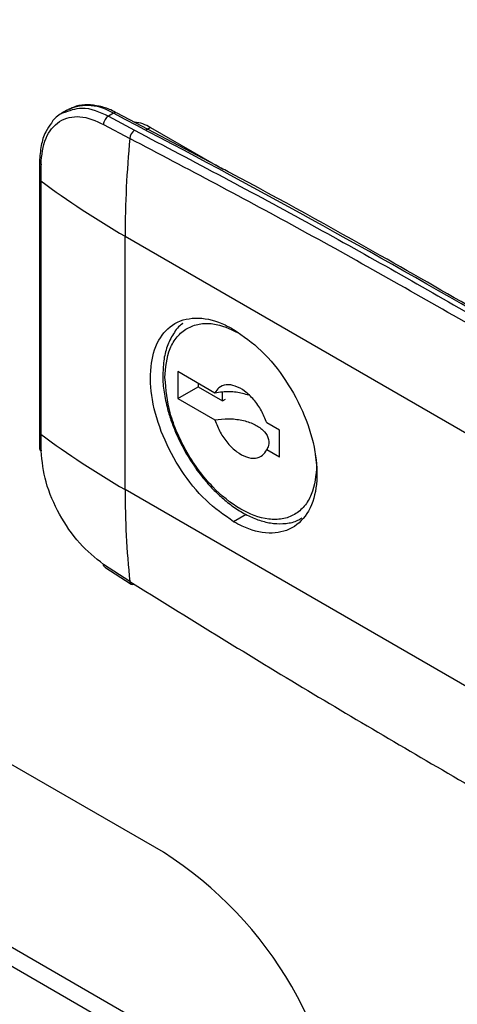
# Model space of a CAD drawing. Units: inches. Extents: x 0.3 to 16.7, y 0.3 to 10.7.
# Drawn here: x 2.1 to 2.1, y 2.3 to 2.4 of the extents above; entities that cross this region are included whole.
import ezdxf

# ---------------------------------------------------------------- set-up
doc = ezdxf.new("R2010")
doc.units = ezdxf.units.IN
doc.header["$MEASUREMENT"] = 0

msp = doc.modelspace()

# ---------------------------------------------------------------- linework, layer by layer
at = {"color": 7, "linetype": 'Continuous', "lineweight": 25}
for p, q in [((2.0995689856, 2.3546432255), (1.4123497244, 2.7513665308)), ((2.1149192349, 2.3301189721), (1.511816442, 2.6782828984)), ((1.5106187758, 2.6773795889), (2.1150280603, 2.3284614746)), ((2.0912876946, 2.4182111611), (2.0908509263, 2.417959154)), ((2.0912876946, 2.4182111611), (2.0914056132, 2.4182756387)), ((2.0952966349, 2.4179477325), (2.0948627999, 2.4176972104)), ((2.0948627999, 2.4176972104), (2.0971097073, 2.4164881044)), ((2.1040554671, 2.4134993289), (2.0956031647, 2.4179513991)), ((2.0944357115, 2.4170005518), (2.0966975787, 2.4157835992)), ((2.098464305, 2.4167223283), (2.0980292967, 2.4164712196)), ((2.098464305, 2.4167223283), (2.1046582601, 2.4131466363)), ((2.0889530815, 2.4138223035), (2.0889404684, 2.4123818151)), ((2.0889404684, 2.4123816685), (2.088940175, 2.4123715669)), ((2.088940175, 2.4123715669), (2.088940175, 2.3906721543)), ((2.0890686535, 2.4121542828), (2.0890686535, 2.3904548701)), ((2.0962892635, 2.3857205798), (2.0962892635, 2.4074199925)), ((2.0962892635, 2.4074199925), (2.1257821228, 2.3903941508)), ((2.1225405335, 2.4032691537), (2.1224859742, 2.4033265181)), ((2.1039859479, 2.3939855176), (2.1008129979, 2.3958171432)), ((2.1008129979, 2.3958171432), (2.1008129979, 2.3935065648)), ((2.1008129979, 2.3935065648), (2.1025530311, 2.3945109999)), ((2.1025530311, 2.3948127081), (2.1025530311, 2.3945109999)), ((2.1025530311, 2.3945109999), (2.1046409536, 2.3933056705)), ((2.1046409536, 2.3933056705), (2.1046409536, 2.3940714817)), ((2.1008129979, 2.3935065648), (2.1039859479, 2.3916749393)), ((2.1046409536, 2.3933056705), (2.1049020173, 2.3934563504)), ((2.1095128707, 2.3907949495), (2.1084278432, 2.3914212639)), ((2.0889404684, 2.3906830808), (2.0889530815, 2.3892571489)), ((2.1095128707, 2.3884843712), (2.1095128707, 2.3907949495)), ((2.1095128707, 2.3884843712), (2.1084278432, 2.3891106673)), ((2.1125720087, 2.3887085669), (2.1127098738, 2.3877940008)), ((2.1257827094, 2.3686943898), (2.0962892635, 2.3857205798)), ((2.1066778368, 2.3835828645), (2.1055977959, 2.3829594467)), ((2.0966975787, 2.377828226), (2.0944357115, 2.3792942707)), ((2.0945395503, 2.3790814415), (2.0968037642, 2.3776138568))]:
    msp.add_line(p, q, dxfattribs=at)
for centre, radius, start, end in [((2.0930392677, 2.4144111153), 0.0041956367635831, 57.450548622, 112.9152955061), ((2.0954754681, 2.4177004595), 0.0003051642697678, 62.4405795857, 125.875261874), ((1.7078577957, 1.6747395245), 0.8381332200496852, 59.9872454848, 62.4667020702), ((2.0976181353, 2.4157178809), 0.0009228993312454, 123.4289789854, 175.9165970146), ((2.0967840947, 2.4140321094), 0.0031718108797886, 58.0126386003, 84.3686901205), ((2.1844733876, 2.4073065717), 0.0881841971230728, 174.4837162291, 179.926307314), ((2.1717077787, 2.4121354351), 0.0826391273266108, 178.9872759602, 179.9869324438), ((2.0892159809, 2.4123880226), 0.0002762963880578, 183.4144556608, 237.776566567), ((2.1329447882, 2.4711994783), 0.0735625604898199, 233.3841785301, 240.1130355933), ((2.0892159809, 2.39068861), 0.0002762963880578, 183.4144556608, 237.776566567), ((2.1329447882, 2.4495000656), 0.073562560489824, 233.3841785301, 240.1130355933), ((2.1691786773, 2.3904658541), 0.0801100244920866, 180.007855925, 181.0285306465), ((2.1704380606, 2.3855999696), 0.0741488951860537, 179.9068029771, 186.0163737752), ((2.0969547694, 2.3778221213), 0.0002572631158467, 178.6402752429, 234.0578527528), ((2.0969246009, 2.3778462654), 0.0002619614699656, 242.5304702425, 295.2570893884), ((2.0815844212, 2.3263987108), 0.0334842823080956, 2.4874288437, 57.5132422209)]:
    msp.add_arc(centre, radius, start, end, dxfattribs=at)
for points, knots in [([(2.090957698386045, 2.417980237123957), (2.091504872165427, 2.418182900908945), (2.092821056823687, 2.418670393136527), (2.09410981412188, 2.418056115878959), (2.094862799940646, 2.417697210393506)], [0, 0, 0, 0, 0.4157272127028571, 1, 1, 1, 1]), ([(2.095601698071498, 2.417957119057686), (2.095426675379852, 2.418052235648335), (2.094944467907006, 2.418314292701458), (2.094092999560805, 2.418579411953228), (2.093087129372315, 2.418703255752023), (2.092164461244987, 2.418621834965849), (2.091651883428488, 2.41836349158847), (2.091434652876226, 2.418254005628027)], [0, 0, 0, 0, 0.1369617732529593, 0.3773453026887438, 0.607472756352969, 0.8336468977574588, 1, 1, 1, 1]), ([(2.089081560059356, 2.413596036103955), (2.089149975859357, 2.414358612610509), (2.089273777316947, 2.415738528989966), (2.090537535225582, 2.417418807375689), (2.09256685042402, 2.417857255238608), (2.093775014353781, 2.417303421561964), (2.094435711541074, 2.4170005517747)], [0, 0, 0, 0, 0.2830950824655584, 0.5122732445606644, 0.7332814798151519, 1, 1, 1, 1]), ([(2.090944791868476, 2.418013273408986), (2.090632916307068, 2.417813503848002), (2.090249127826702, 2.417567671004007), (2.09001755447195, 2.417186300332895), (2.089974163081262, 2.417114840454427)], [0, 0, 0, 0, 0.812623560536426, 1, 1, 1, 1]), ([(2.090782873738968, 2.417879698285391), (2.090800130777412, 2.417906752803904), (2.090839999402991, 2.417969256371495), (2.090915103127557, 2.417976263189966), (2.090957698386045, 2.417980237123957)], [0, 0, 0, 0, 0.4328475886438284, 1, 1, 1, 1]), ([(2.094862799940645, 2.417697210393506), (2.094809543100473, 2.417661231437856), (2.094693556913227, 2.417582874143779), (2.094562797161014, 2.417407730463782), (2.094465452525414, 2.417209359670701), (2.094445170432492, 2.417066961520694), (2.094435711541074, 2.4170005517747)], [0, 0, 0, 0, 0.2263937097847146, 0.4930548475906315, 0.7635776953365313, 1, 1, 1, 1]), ([(2.089974163081262, 2.417114840454427), (2.089800513745996, 2.41687175178521), (2.089384139732063, 2.416288877080921), (2.089047242109799, 2.415145274516661), (2.088985407505466, 2.414276584742805), (2.08895308154355, 2.413822450155067)], [0, 0, 0, 0, 0.2545160312252012, 0.6102750774634826, 1, 1, 1, 1]), ([(2.097109707317513, 2.416488104361203), (2.102182785542823, 2.413816528645442), (2.112137047074801, 2.408574432585405), (2.121910211705787, 2.403002069066458), (2.126702592124649, 2.400269598385434)], [0, 0, 0, 0, 0.5096388324752507, 1, 1, 1, 1]), ([(2.126271103775906, 2.399581812997456), (2.12136445941348, 2.40237840137803), (2.111597610545157, 2.407945109303541), (2.101648487163916, 2.413179064761795), (2.096697578745124, 2.415783599166373)], [0, 0, 0, 0, 0.5023774227058124, 1, 1, 1, 1]), ([(2.088956014842998, 2.413822615153161), (2.088959949431307, 2.413782416341068), (2.08896897750987, 2.413690178473936), (2.089040952806296, 2.413629992192699), (2.089081560059356, 2.413596036103955)], [0, 0, 0, 0, 0.4358168000156374, 1, 1, 1, 1]), ([(2.127393677474505, 2.400491539154889), (2.12432220848777, 2.402258637829068), (2.117005686958324, 2.406468029345027), (2.109213885789166, 2.410785960465471), (2.104467439640133, 2.413282628111877), (2.104055467079504, 2.413499328887792)], [0, 0, 0, 0, 0.3978589339545079, 0.9477365614082475, 1, 1, 1, 1]), ([(2.105597795929055, 2.382959446687117), (2.10477672045294, 2.3835365169617), (2.103047233268061, 2.384752039375532), (2.101036491131447, 2.387324052365008), (2.099461887102437, 2.390241975078387), (2.098541299804904, 2.393272124765499), (2.098365946329361, 2.396099281086665), (2.098959376647989, 2.398475007638735), (2.100473144624575, 2.400145167990555), (2.102690524207285, 2.400579392736995), (2.104416776524846, 2.400073947011393), (2.105354373197186, 2.399566113797758), (2.105597795929056, 2.399434268035241)], [0, 0, 0, 0, 0.1183393177215687, 0.2492661630023388, 0.3818954540422179, 0.5097823058017025, 0.6211639386285637, 0.7140178433783598, 0.7927175121880367, 0.8736106239232501, 0.9671862666415594, 1, 1, 1, 1]), ([(2.101235686320518, 2.399941472175976), (2.101223519695775, 2.399934183600557), (2.100880667380108, 2.399728793444032), (2.100394282067302, 2.399043663103018), (2.099849569993463, 2.397968803768626), (2.099558722630557, 2.396719885508376), (2.099536372549566, 2.39585754315648), (2.099524986082673, 2.395418214429036)], [0, 0, 0, 0, 0.0085153449493725, 0.2399602022832456, 0.4822202302435051, 0.7362120428808625, 1, 1, 1, 1]), ([(2.099703917348977, 2.395302184102761), (2.099770447083865, 2.396162475778315), (2.099867470857006, 2.397417083879578), (2.100703327871922, 2.398824091054244), (2.101573676265607, 2.399573352268456), (2.102657003345866, 2.399951585612941), (2.104213197095042, 2.399977896991314), (2.105275238121677, 2.399473368890679), (2.105980298177024, 2.399138426452829)], [0, 0, 0, 0, 0.2708820738388157, 0.3950414190703461, 0.5128288458427884, 0.6306302772054864, 0.7547855208358886, 1, 1, 1, 1]), ([(2.105597795929056, 2.399434268035241), (2.106415704364204, 2.39886003717958), (2.108137264834585, 2.397651377261795), (2.110156602723718, 2.395075869754203), (2.111731170711762, 2.392151240217717), (2.112650605576609, 2.389115322538584), (2.112834593164228, 2.38629263976351), (2.112236309201569, 2.383900298554823), (2.110703652087411, 2.382240488800181), (2.108494576852415, 2.381813272734552), (2.106782735308546, 2.382322341092289), (2.105841180727585, 2.38282858613887), (2.105597795929056, 2.382959446687117)], [0, 0, 0, 0, 0.1178292611837672, 0.2480108892282882, 0.3828253205090169, 0.5098144277578569, 0.6205898309795937, 0.714539287256045, 0.7943533106145202, 0.8732785599699003, 0.967243458027073, 1, 1, 1, 1]), ([(2.099524986082673, 2.395418214429036), (2.099524887925749, 2.395416619452523), (2.099497205246956, 2.394966796654641), (2.099629335973306, 2.394021692125406), (2.099879020892571, 2.392723578704576), (2.100253342171039, 2.391533937647184), (2.100748879101178, 2.390255156371015), (2.101217423611695, 2.389382694784602), (2.101510536478759, 2.388836898790289)], [0, 0, 0, 0, 0.000690505010762, 0.1947394795368911, 0.4080634731628497, 0.5726199397465693, 0.732638859328268, 1, 1, 1, 1]), ([(2.112709873769725, 2.387794000837935), (2.112643371271216, 2.386933763506331), (2.112546387218301, 2.385679234657678), (2.11171035822885, 2.384271883706351), (2.11084050904588, 2.383523610902832), (2.109755251829309, 2.383141712726041), (2.108127866636869, 2.383134184982195), (2.105972531512648, 2.384006050826446), (2.104057561925721, 2.385599344649963), (2.102601074671058, 2.387318790649653), (2.101574875897495, 2.388874014702367), (2.100747318660082, 2.390539387798395), (2.09995525379973, 2.392658387242178), (2.099801067517369, 2.394280265835708), (2.099703917348978, 2.395302184102761)], [0, 0, 0, 0, 0.1099491399133323, 0.1603445500892461, 0.2081531315045306, 0.2559679088921073, 0.3063616708713058, 0.4162942689220215, 0.5487340245194471, 0.6264897029615184, 0.7081461047156797, 0.7897998547522185, 0.8675564440996508, 1, 1, 1, 1]), ([(2.108427843236108, 2.391421263935482), (2.108289634531672, 2.391777352751063), (2.108012444034099, 2.392491522212199), (2.10735901122994, 2.393415169698748), (2.106600236822685, 2.394149742595433), (2.105787720194555, 2.394614131091627), (2.10498788969263, 2.394754487402048), (2.104315229187261, 2.394500281052569), (2.104089118359927, 2.39414680340894), (2.103985947882595, 2.393985517646338)], [0, 0, 0, 0, 0.181479080086998, 0.3639732874551306, 0.5340843734912006, 0.6816138776217877, 0.8037246373000216, 0.9104429314733821, 0.9999999999999999, 0.9999999999999999, 0.9999999999999999, 0.9999999999999999]), ([(2.10690428750302, 2.393799124799564), (2.106542673795869, 2.393896591261049), (2.105800659960103, 2.394096587725549), (2.104804277041238, 2.394111220608191), (2.104200920036718, 2.394018539366515), (2.103985947882595, 2.393985517646338)], [0, 0, 0, 0, 0.379620463661431, 0.7789628291361347, 1, 1, 1, 1]), ([(2.103985947882595, 2.391674939338336), (2.104373970936296, 2.391725409095632), (2.105148585296013, 2.391826162384285), (2.106289805131988, 2.391694565261141), (2.107304555527851, 2.391375137710303), (2.108097735269137, 2.39087553409153), (2.108587990048361, 2.390220547857794), (2.108644059879759, 2.389560712870271), (2.108486355042603, 2.389232457084483), (2.108427843236108, 2.389110667294359)], [0, 0, 0, 0, 0.1890479245847175, 0.3773982902854619, 0.5514041999543856, 0.7011100325749431, 0.8249125502690324, 0.9350388791929872, 1, 1, 1, 1]), ([(2.103985947882595, 2.391674939338336), (2.104124153724644, 2.391318836813795), (2.104401332570565, 2.390604655088049), (2.105054786753157, 2.389681013013022), (2.105813553994814, 2.388946444610847), (2.106626069051642, 2.388482046219853), (2.107425903631195, 2.388341721063429), (2.108098554728222, 2.388595920949776), (2.108324671486067, 2.388949388416031), (2.108427843236108, 2.389110667294359)], [0, 0, 0, 0, 0.1814843676592649, 0.3639761303518749, 0.534087167389873, 0.6816166290266908, 0.8037269819915179, 0.9104452454261958, 1, 1, 1, 1]), ([(2.088956894832832, 2.38925746059859), (2.088960518565875, 2.38921703654142), (2.088968860796923, 2.389123975926642), (2.089040844779009, 2.389062581975467), (2.089081560059355, 2.389027856584328)], [0, 0, 0, 0, 0.4343841620416697, 1, 1, 1, 1]), ([(2.094435711541073, 2.37929427069421), (2.093725468840532, 2.379874277964603), (2.092232440445688, 2.381093533471566), (2.090615201019295, 2.383558588796661), (2.089400909838657, 2.386232569044559), (2.089184148272796, 2.38812989587371), (2.089081560059356, 2.389027856584328)], [0, 0, 0, 0, 0.2389892382418341, 0.5023884349471954, 0.7644920064898022, 1, 1, 1, 1]), ([(2.101510536478759, 2.388836898790289), (2.101858282933048, 2.38827689996246), (2.102343738660355, 2.387495138898038), (2.103178441279021, 2.386447753860114), (2.103911530522373, 2.385636428867777), (2.104829243294048, 2.384789802807537), (2.105814153727446, 2.384050814680848), (2.106855697646202, 2.38344744595016), (2.107925760044946, 2.383016448791134), (2.109010963640537, 2.382777885150867), (2.110083169745439, 2.382787961210324), (2.110925001931889, 2.382949299373345), (2.111326450884604, 2.383212829663751), (2.111430955210569, 2.383281431300857)], [0, 0, 0, 0, 0.1587375836476659, 0.2215984323349956, 0.3227052977786863, 0.4221423563259559, 0.5222163257641494, 0.619062892306537, 0.711514329579734, 0.7995677925291068, 0.8846380911360907, 0.9699692365707812, 1, 1, 1, 1]), ([(2.09454395029069, 2.379087289751938), (2.094520545131907, 2.379104330132219), (2.09445324674543, 2.379153327454067), (2.094442633616297, 2.379238632921725), (2.094435711541074, 2.37929427069421)], [0, 0, 0, 0, 0.3477818712983801, 1, 1, 1, 1]), ([(2.096697578745124, 2.377828225963416), (2.101620713435691, 2.374786902342505), (2.111403333040483, 2.368743575489096), (2.12133672378271, 2.362951424936715), (2.126271103775906, 2.36007419272619)], [0, 0, 0, 0, 0.5032532071629949, 1, 1, 1, 1])]:
    msp.add_open_spline(points, degree=3, knots=knots, dxfattribs=at)

doc.saveas('drawing.dxf')
